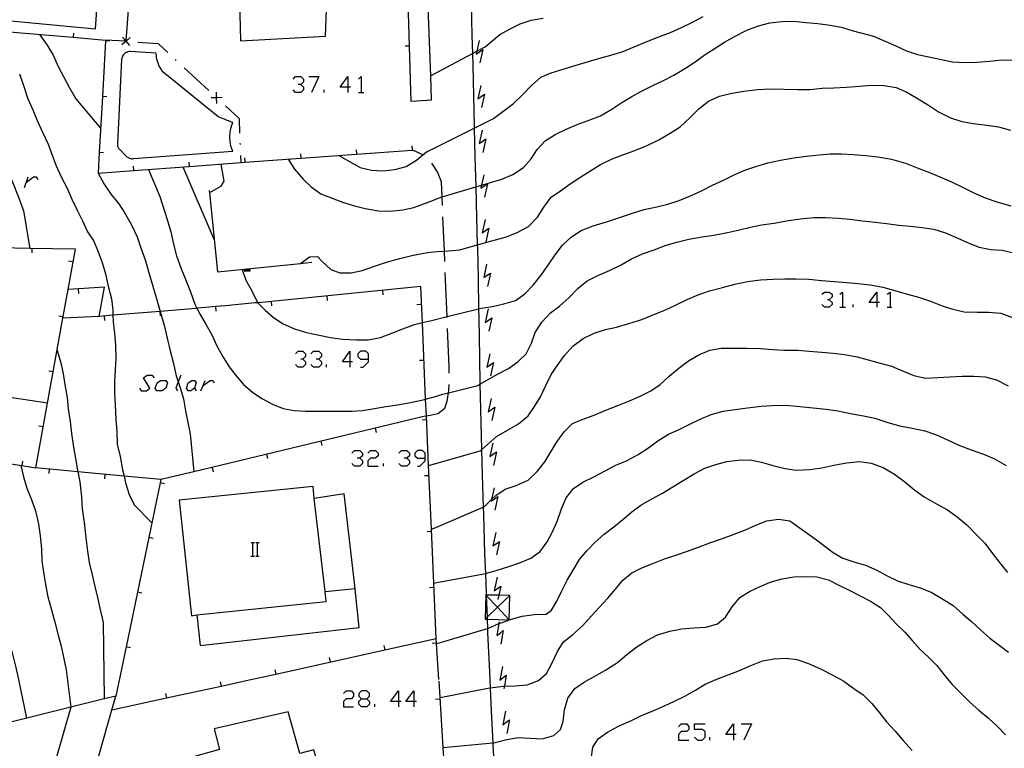
# Model space of a CAD drawing. Units: inches. Extents: x 656349 to 660060, y 4159417 to 4161134.
# Drawn here: x 657803 to 657892, y 4160357 to 4160422 of the extents above; entities that cross this region are included whole.
import ezdxf

# ---------------------------------------------------------------- set-up
doc = ezdxf.new("R2010")
doc.units = ezdxf.units.IN
doc.header["$MEASUREMENT"] = 0
doc.layers.add('Cartografia', color=7, linetype='Continuous')

# ---------------------------------------------------------------- blocks, each defined once
blk = doc.blocks.new('363')
at = {"layer": 'Cartografia', "color": 7, "linetype": 'Continuous'}
for points in [[(657834.064, 4160361.036), (657834.541, 4160361.036), (657834.78, 4160361.274), (657834.78, 4160361.513), (657834.541, 4160361.751), (657834.064, 4160361.751), (657833.826, 4160361.513), (657833.826, 4160361.274), (657834.064, 4160361.036)], [(657834.064, 4160360.32), (657833.826, 4160360.559), (657833.826, 4160360.797), (657834.064, 4160361.036)]]:
    blk.add_lwpolyline(points, dxfattribs=at)
blk = doc.blocks.new('364')
at = {"layer": 'Cartografia', "color": 7, "linetype": 'Continuous'}
for points in [[(657837.356, 4160360.797), (657836.64, 4160360.797), (657837.356, 4160361.751), (657837.356, 4160360.797)], [(657837.356, 4160360.797), (657837.356, 4160360.32)], [(657837.594, 4160360.797), (657837.356, 4160360.797)]]:
    blk.add_lwpolyline(points, dxfattribs=at)
blk = doc.blocks.new('365')
at = {"layer": 'Cartografia', "color": 7, "linetype": 'Continuous'}
for points in [[(657838.739, 4160360.797), (657838.024, 4160360.797), (657838.739, 4160361.751), (657838.739, 4160360.797)], [(657838.739, 4160360.797), (657838.739, 4160360.32)], [(657838.978, 4160360.797), (657838.739, 4160360.797)]]:
    blk.add_lwpolyline(points, dxfattribs=at)
blk = doc.blocks.new('366')
at = {"layer": 'Cartografia', "color": 7, "linetype": 'Continuous'}
for points in [[(657867.324, 4160357.846), (657866.646, 4160357.846), (657867.324, 4160358.779), (657867.324, 4160357.846)], [(657867.324, 4160357.846), (657867.324, 4160357.337)], [(657867.579, 4160357.846), (657867.324, 4160357.846)]]:
    blk.add_lwpolyline(points, dxfattribs=at)
blk = doc.blocks.new('368')
at = {"layer": 'Cartografia', "color": 7, "linetype": 'Continuous'}
for points in [[(657833.015, 4160391.136), (657832.347, 4160391.136), (657833.015, 4160392.09), (657833.015, 4160391.136)], [(657833.015, 4160391.136), (657833.015, 4160390.659)], [(657833.253, 4160391.136), (657833.015, 4160391.136)]]:
    blk.add_lwpolyline(points, dxfattribs=at)
blk = doc.blocks.new('369')
at = {"layer": 'Cartografia', "color": 7, "linetype": 'Continuous'}
for points in [[(657834.685, 4160391.375), (657834.685, 4160391.852), (657834.446, 4160392.09), (657833.969, 4160392.09), (657833.731, 4160391.852), (657833.731, 4160391.613), (657833.969, 4160391.375), (657834.685, 4160391.375)], [(657833.969, 4160390.659), (657834.208, 4160390.659), (657834.685, 4160391.136), (657834.685, 4160391.375)]]:
    blk.add_lwpolyline(points, dxfattribs=at)
blk = doc.blocks.new('370')
at = {"layer": 'Cartografia', "color": 7, "linetype": 'Continuous'}
for points in [[(657839.741, 4160382.55), (657839.741, 4160382.979), (657839.502, 4160383.217), (657839.073, 4160383.217), (657838.835, 4160382.979), (657838.835, 4160382.74), (657839.073, 4160382.55), (657839.741, 4160382.55)], [(657839.073, 4160381.834), (657839.264, 4160381.834), (657839.741, 4160382.311), (657839.741, 4160382.55)]]:
    blk.add_lwpolyline(points, dxfattribs=at)
blk = doc.blocks.new('373')
at = {"layer": 'Cartografia', "color": 7, "linetype": 'Continuous'}
for points in [[(657832.824, 4160415.703), (657832.156, 4160415.703), (657832.824, 4160416.657), (657832.824, 4160415.703)], [(657832.824, 4160415.703), (657832.824, 4160415.226)], [(657833.063, 4160415.703), (657832.824, 4160415.703)]]:
    blk.add_lwpolyline(points, dxfattribs=at)
blk = doc.blocks.new('655')
at = {"layer": 'Cartografia', "color": 7, "linetype": 'Continuous'}
for points in [[(657880.136, 4160396.448), (657879.457, 4160396.448), (657880.136, 4160397.382), (657880.136, 4160396.448)], [(657880.136, 4160396.448), (657880.136, 4160396.024)], [(657880.39, 4160396.448), (657880.136, 4160396.448)]]:
    blk.add_lwpolyline(points, dxfattribs=at)

msp = doc.modelspace()

# ---------------------------------------------------------------- linework, layer by layer
at = {"layer": 'Cartografia', "color": 7, "linetype": 'Continuous'}
for points in [[(657838.512, 4160414.415), (657838.272, 4160422.355), (657838.208, 4160424.547), (657838.184, 4160425.375), (657838.166, 4160425.991), (657838.007, 4160431.446), (657837.989, 4160432.034), (657837.852, 4160436.725)], [(657795.562, 4160436.235), (657791.632, 4160434.185), (657791.485, 4160433.634), (657790.672, 4160430.595), (657789.769, 4160428.971), (657787.337, 4160424.602), (657786.742, 4160423.532), (657786.042, 4160422.275), (657786.464, 4160422.233), (657788.352, 4160422.048), (657793.332, 4160421.558), (657796.326, 4160421.263), (657797.054, 4160421.192), (657798.312, 4160421.068), (657801.292, 4160420.775), (657803.283, 4160420.6), (657808.263, 4160420.162), (657811.182, 4160419.905)], [(657839.565, 4160431.601), (657839.693, 4160431.614), (657839.973, 4160423.625), (657840.216, 4160416.706), (657840.292, 4160414.535), (657839.919, 4160414.51)], [(657801.103, 4160421.784), (657810.272, 4160420.925), (657810.826, 4160429.044), (657810.872, 4160429.715), (657806.571, 4160430.042), (657798.762, 4160430.635), (657798.372, 4160425.493), (657798.364, 4160425.379), (657798.112, 4160422.065), (657801.103, 4160421.784)], [(657834.002, 4160430.075), (657823.002, 4160429.515), (657823.232, 4160419.855), (657830.852, 4160420.265), (657830.922, 4160422.645), (657834.192, 4160422.775), (657834.115, 4160425.744), (657834.052, 4160428.176), (657834.028, 4160429.106), (657834.002, 4160430.075)], [(657813.232, 4160422.965), (657812.974, 4160419.848), (657812.972, 4160419.825), (657811.182, 4160419.905), (657811.179, 4160419.844), (657810.897, 4160414.854), (657810.615, 4160409.855), (657810.512, 4160408.025), (657813.662, 4160408.255), (657818.642, 4160408.62), (657823.262, 4160408.958), (657823.632, 4160408.985), (657828.622, 4160409.35), (657833.602, 4160409.715), (657838.592, 4160410.08), (657838.652, 4160410.085)], [(657843.882, 4160423.085), (657843.932, 4160420.365), (657843.975, 4160418.701), (657844.002, 4160417.645), (657844.062, 4160414.925), (657844.132, 4160412.205), (657844.136, 4160412.047), (657844.202, 4160409.485), (657844.271, 4160406.792), (657844.272, 4160406.765), (657844.342, 4160404.045), (657844.414, 4160401.605), (657844.422, 4160401.325), (657844.502, 4160398.605), (657844.533, 4160395.888), (657844.542, 4160395.085), (657844.602, 4160391.565), (657844.657, 4160389.147), (657844.682, 4160388.055), (657844.762, 4160384.535), (657844.794, 4160383.293), (657844.852, 4160381.015), (657844.942, 4160378.15), (657844.962, 4160377.505), (657845.072, 4160373.985), (657845.137, 4160372.214), (657845.202, 4160370.475), (657845.209, 4160370.304), (657845.21, 4160370.264), (657845.288, 4160368.321), (657845.294, 4160368.15), (657845.328, 4160367.295), (657845.342, 4160366.955), (657845.492, 4160363.445), (657845.557, 4160362.011), (657845.652, 4160359.935), (657845.801, 4160357.095), (657845.812, 4160356.895), (657845.992, 4160353.875)], [(657840.012, 4160409.975), (657844.136, 4160412.047), (657845.862, 4160412.915), (657846.702, 4160413.515), (657847.662, 4160414.235), (657848.492, 4160415.045), (657849.262, 4160415.865), (657850.092, 4160416.585), (657851.022, 4160416.985), (657852.192, 4160417.335), (657853.242, 4160417.675), (657854.362, 4160418.005), (657855.382, 4160418.305), (657856.352, 4160418.565), (657857.382, 4160418.874), (657858.452, 4160419.294), (657859.512, 4160419.744), (657860.652, 4160420.194), (657861.692, 4160420.604), (657862.672, 4160421.034), (657863.672, 4160421.514), (657864.612, 4160422.024)], [(657840.212, 4160416.705), (657840.216, 4160416.706), (657843.975, 4160418.701), (657844.376, 4160418.914), (657845.132, 4160419.315), (657846.442, 4160420.405), (657847.342, 4160420.915), (657848.242, 4160421.375), (657849.222, 4160421.705), (657850.292, 4160421.875)], [(657795.122, 4160421.375), (657795.852, 4160420.635), (657796.08, 4160420.377), (657796.522, 4160419.875), (657797.202, 4160418.975), (657797.822, 4160418.035), (657798.422, 4160417.105), (657798.982, 4160416.125), (657799.382, 4160415.125), (657799.842, 4160414.025), (657800.322, 4160412.925), (657800.772, 4160411.915), (657801.142, 4160410.855), (657801.652, 4160409.655), (657802.142, 4160408.695), (657802.602, 4160407.775), (657802.759, 4160407.409), (657803.022, 4160406.795), (657803.037, 4160406.758), (657803.462, 4160405.725), (657803.832, 4160404.635), (657804.402, 4160401.295), (657804.402, 4160401.295)], [(657840.106, 4160405.467), (657841.242, 4160405.895), (657841.273, 4160405.904), (657844.271, 4160406.792), (657844.793, 4160406.946), (657846.612, 4160407.485), (657847.582, 4160407.895), (657848.542, 4160408.525), (657849.232, 4160409.285), (657849.782, 4160410.135), (657850.492, 4160410.915), (657851.372, 4160411.475), (657852.302, 4160411.905), (657853.332, 4160412.355), (657854.342, 4160412.735), (657855.432, 4160413.154), (657856.432, 4160413.744), (657857.332, 4160414.325), (657858.232, 4160414.854), (657859.112, 4160415.354), (657860.162, 4160415.885), (657861.072, 4160416.304), (657861.992, 4160416.784), (657863.042, 4160417.414), (657863.902, 4160417.954), (657864.782, 4160418.624), (657865.672, 4160419.194), (657866.532, 4160419.724), (657867.472, 4160420.264), (657868.512, 4160420.784), (657869.572, 4160421.194), (657870.572, 4160421.444), (657871.682, 4160421.584), (657872.682, 4160421.594), (657873.812, 4160421.494), (657874.882, 4160421.384), (657875.962, 4160421.244), (657876.992, 4160421.064), (657878.042, 4160420.734), (657879.842, 4160420.264), (657881.832, 4160419.384), (657882.782, 4160418.964), (657883.782, 4160418.614), (657884.792, 4160418.424), (657885.772, 4160418.214), (657886.882, 4160417.974), (657888.082, 4160417.894), (657889.092, 4160417.924), (657890.222, 4160418.034), (657891.362, 4160418.134), (657892.372, 4160418.114)], [(657805.262, 4160420.425), (657805.952, 4160419.465), (657806.482, 4160418.555), (657806.972, 4160417.485), (657807.452, 4160416.585), (657807.962, 4160415.645), (657808.522, 4160414.665), (657810.732, 4160412.045)], [(657808.292, 4160420.545), (657808.263, 4160420.162), (657808.262, 4160420.155)], [(657813.382, 4160420.135), (657813.019, 4160419.82), (657813.007, 4160419.81), (657812.632, 4160419.485)], [(657813.332, 4160419.435), (657813.007, 4160419.81), (657812.997, 4160419.822), (657812.974, 4160419.848), (657812.682, 4160420.185)], [(657811.562, 4160419.815), (657811.179, 4160419.844), (657811.172, 4160419.845)], [(657812.972, 4160419.825), (657812.997, 4160419.822), (657813.019, 4160419.82), (657813.062, 4160419.815)], [(657814.062, 4160419.735), (657815.872, 4160419.605), (657816.742, 4160418.795)], [(657837.952, 4160419.385), (657838.352, 4160419.405)], [(657844.582, 4160419.865), (657844.376, 4160418.914), (657844.322, 4160418.665), (657844.912, 4160419.075), (657844.652, 4160417.875)], [(657815.682, 4160418.745), (657813.382, 4160418.905), (657813.272, 4160418.885), (657813.172, 4160418.855), (657813.072, 4160418.815), (657812.982, 4160418.765), (657812.902, 4160418.705), (657812.822, 4160418.635), (657812.752, 4160418.555), (657812.702, 4160418.465), (657812.652, 4160418.375), (657812.622, 4160418.275), (657812.602, 4160418.175), (657812.242, 4160410.645), (657812.232, 4160410.585), (657812.242, 4160410.535), (657812.242, 4160410.485), (657812.252, 4160410.435), (657812.272, 4160410.385), (657812.292, 4160410.335), (657812.312, 4160410.285), (657812.342, 4160410.245), (657812.372, 4160410.195), (657812.402, 4160410.155), (657812.442, 4160410.125), (657812.972, 4160409.575), (657813.022, 4160409.525), (657813.072, 4160409.475), (657813.132, 4160409.435), (657813.192, 4160409.405), (657813.262, 4160409.375), (657813.322, 4160409.345), (657813.392, 4160409.335), (657813.462, 4160409.315), (657813.532, 4160409.305), (657813.602, 4160409.305), (657813.682, 4160409.315), (657822.542, 4160409.975), (657822.452, 4160410.195), (657822.382, 4160410.425), (657822.332, 4160410.655), (657822.302, 4160410.895), (657822.282, 4160411.135), (657822.282, 4160411.375), (657822.302, 4160411.615), (657822.342, 4160411.855), (657822.402, 4160412.085), (657822.472, 4160412.315), (657822.562, 4160412.545), (657822.432, 4160412.585), (657822.312, 4160412.635), (657822.192, 4160412.685), (657822.062, 4160412.735), (657821.942, 4160412.785), (657821.822, 4160412.835), (657821.702, 4160412.875), (657821.572, 4160412.925), (657821.452, 4160412.975), (657821.332, 4160413.025), (657821.212, 4160413.075), (657816.312, 4160417.055), (657816.212, 4160417.185), (657816.132, 4160417.315), (657816.052, 4160417.455), (657815.982, 4160417.595), (657815.912, 4160417.745), (657815.862, 4160417.895), (657815.812, 4160418.045), (657815.772, 4160418.205), (657815.742, 4160418.365), (657815.722, 4160418.525), (657815.712, 4160418.685), (657815.682, 4160418.745)], [(657817.402, 4160418.185), (657817.482, 4160418.115)], [(657818.212, 4160417.435), (657820.422, 4160415.405)], [(657803.472, 4160416.895), (657803.792, 4160415.935), (657804.232, 4160414.665), (657804.672, 4160413.665), (657805.072, 4160412.715), (657805.532, 4160411.675), (657806.032, 4160410.595), (657806.402, 4160409.625), (657806.762, 4160408.685), (657807.232, 4160407.625), (657807.722, 4160406.725), (657808.172, 4160405.695), (657808.642, 4160404.715), (657809.102, 4160403.745), (657809.572, 4160402.785), (657810.122, 4160401.945), (657810.512, 4160400.975), (657810.882, 4160400.025), (657811.182, 4160399.015), (657811.412, 4160397.925), (657811.702, 4160396.795), (657811.812, 4160395.775), (657811.834, 4160395.317), (657811.862, 4160394.715), (657811.962, 4160393.705), (657812.052, 4160392.595), (657812.102, 4160391.445), (657812.022, 4160390.425), (657811.972, 4160389.345), (657811.972, 4160388.345), (657812.022, 4160387.275), (657812.092, 4160386.015), (657812.172, 4160384.915), (657812.212, 4160383.795), (657812.472, 4160382.675), (657812.692, 4160381.505), (657812.823, 4160380.93), (657812.962, 4160380.325), (657813.292, 4160379.275), (657813.722, 4160378.355), (657815.312, 4160376.745)], [(657827.959, 4160416.418), (657828.149, 4160416.657), (657828.626, 4160416.657), (657828.865, 4160416.418), (657828.865, 4160416.18), (657828.626, 4160415.941), (657828.388, 4160415.941)], [(657829.342, 4160416.657), (657830.248, 4160416.657), (657829.581, 4160415.226)], [(657833.778, 4160416.418), (657834.017, 4160416.657), (657834.017, 4160415.226)], [(657828.626, 4160415.941), (657828.865, 4160415.703), (657828.865, 4160415.464), (657828.626, 4160415.226), (657828.149, 4160415.226), (657827.959, 4160415.464)], [(657840.199, 4160400.941), (657840.812, 4160401.015), (657841.473, 4160401.053), (657841.842, 4160401.075), (657842.852, 4160401.175), (657844.414, 4160401.605), (657847.022, 4160402.325), (657847.992, 4160402.705), (657849.002, 4160403.255), (657849.802, 4160404.095), (657850.352, 4160404.985), (657851.012, 4160405.855), (657851.852, 4160406.445), (657852.722, 4160407.065), (657853.582, 4160407.625), (657854.492, 4160408.205), (657855.442, 4160408.775), (657856.422, 4160409.255), (657857.432, 4160409.664), (657858.512, 4160410.034), (657859.602, 4160410.474), (657860.642, 4160410.984), (657861.672, 4160411.584), (657862.552, 4160412.164), (657863.422, 4160412.974), (657864.232, 4160413.754), (657865.092, 4160414.454), (657866.072, 4160414.884), (657867.172, 4160415.174), (657868.262, 4160415.334), (657869.482, 4160415.494), (657870.702, 4160415.544), (657871.862, 4160415.534), (657873.092, 4160415.484), (657874.182, 4160415.504), (657875.252, 4160415.604), (657876.302, 4160415.634), (657877.432, 4160415.704), (657878.582, 4160415.804), (657879.652, 4160415.894), (657880.782, 4160415.854), (657881.862, 4160415.664), (657882.822, 4160415.264), (657883.702, 4160414.764), (657884.682, 4160414.144), (657885.662, 4160413.504), (657886.742, 4160412.974), (657887.742, 4160412.644), (657888.772, 4160412.454), (657889.972, 4160412.294), (657891.022, 4160412.144), (657892.082, 4160411.854)], [(657844.722, 4160415.865), (657844.462, 4160414.665), (657844.762, 4160414.873), (657845.052, 4160415.075), (657844.792, 4160413.875)], [(657811.282, 4160414.825), (657810.897, 4160414.854), (657810.892, 4160414.855)], [(657821.602, 4160414.765), (657821.127, 4160414.75), (657821.107, 4160414.75), (657820.612, 4160414.735)], [(657821.082, 4160414.795), (657821.107, 4160414.77), (657821.127, 4160414.75), (657821.152, 4160414.725)], [(657821.122, 4160414.255), (657821.107, 4160414.75), (657821.107, 4160414.77), (657821.092, 4160415.245)], [(657830.725, 4160415.226), (657830.725, 4160415.464)], [(657833.778, 4160415.226), (657834.017, 4160415.226), (657834.255, 4160415.226)], [(657844.762, 4160414.925), (657844.762, 4160414.873), (657844.762, 4160414.825)], [(657821.892, 4160414.045), (657823.122, 4160412.915), (657823.162, 4160411.585)], [(657839.913, 4160414.509), (657838.512, 4160414.414)], [(657844.852, 4160411.865), (657844.592, 4160410.665), (657845.182, 4160411.075), (657844.922, 4160409.875)], [(657823.192, 4160410.685), (657823.202, 4160410.585)], [(657838.562, 4160410.465), (657838.592, 4160410.08), (657838.592, 4160410.075)], [(657811.002, 4160409.825), (657810.615, 4160409.855), (657810.612, 4160409.855)], [(657823.232, 4160409.585), (657823.262, 4160408.958), (657823.262, 4160408.955)], [(657828.592, 4160409.735), (657828.622, 4160409.35), (657828.622, 4160409.345)], [(657832.042, 4160409.595), (657833.952, 4160408.535), (657834.962, 4160408.275), (657835.962, 4160408.225), (657837.042, 4160408.335), (657838.052, 4160408.615), (657838.992, 4160409.165), (657839.555, 4160409.668), (657839.752, 4160409.845), (657840.006, 4160409.972)], [(657833.572, 4160410.105), (657833.602, 4160409.715), (657833.602, 4160409.715)], [(657839.672, 4160409.615), (657839.555, 4160409.668), (657838.652, 4160410.085)], [(657840.325, 4160394.858), (657841.709, 4160395.197), (657844.533, 4160395.888), (657844.762, 4160395.945), (657845.782, 4160396.095), (657846.782, 4160396.325), (657847.832, 4160396.645), (657848.662, 4160397.225), (657849.412, 4160398.015), (657850.102, 4160398.855), (657850.752, 4160399.795), (657851.372, 4160400.715), (657852.022, 4160401.575), (657852.852, 4160402.315), (657853.712, 4160402.875), (657854.782, 4160403.305), (657855.972, 4160403.675), (657857.142, 4160404.045), (657858.282, 4160404.434), (657859.352, 4160404.754), (657860.462, 4160405.014), (657861.462, 4160405.254), (657862.482, 4160405.584), (657863.482, 4160405.984), (657864.452, 4160406.434), (657865.462, 4160406.934), (657866.422, 4160407.394), (657867.372, 4160407.874), (657868.352, 4160408.294), (657869.422, 4160408.654), (657870.402, 4160408.924), (657871.542, 4160409.174), (657872.712, 4160409.394), (657873.852, 4160409.534), (657874.982, 4160409.664), (657875.982, 4160409.734), (657876.992, 4160409.754), (657878.032, 4160409.674), (657879.172, 4160409.584), (657880.232, 4160409.464), (657881.452, 4160409.254), (657882.702, 4160408.904), (657883.762, 4160408.504), (657884.852, 4160408.064), (657885.782, 4160407.694), (657886.832, 4160407.234), (657887.792, 4160406.764), (657888.822, 4160406.254), (657889.842, 4160405.824), (657890.972, 4160405.434), (657892.132, 4160405.084)], [(657813.632, 4160408.645), (657813.662, 4160408.255), (657813.662, 4160408.255)], [(657818.072, 4160408.575), (657820.882, 4160402.065)], [(657818.612, 4160409.005), (657818.642, 4160408.62), (657818.642, 4160408.615)], [(657821.492, 4160408.825), (657821.752, 4160407.305), (657821.452, 4160406.825), (657820.455, 4160406.256), (657820.452, 4160406.255)], [(657823.602, 4160409.375), (657823.632, 4160408.985), (657823.632, 4160408.985)], [(657827.512, 4160409.265), (657828.082, 4160408.385), (657828.832, 4160407.465), (657829.572, 4160406.785), (657830.432, 4160406.175), (657831.432, 4160405.775), (657832.372, 4160405.415), (657833.422, 4160405.095), (657834.392, 4160404.845), (657835.572, 4160404.635), (657836.662, 4160404.605), (657837.742, 4160404.745), (657838.742, 4160404.955), (657840.1, 4160405.465)], [(657841.302, 4160405.115), (657841.273, 4160405.904), (657841.222, 4160407.245), (657840.842, 4160408.145), (657840.352, 4160408.895)], [(657803.916, 4160406.735), (657804.25, 4160407.689)], [(657804.107, 4160407.212), (657804.727, 4160407.689), (657804.966, 4160407.689), (657805.109, 4160407.45)], [(657810.512, 4160408.025), (657811.042, 4160407.025), (657811.682, 4160406.105), (657812.352, 4160405.285), (657812.902, 4160404.435), (657813.482, 4160403.395), (657814.002, 4160402.315), (657814.332, 4160401.325), (657814.742, 4160400.165), (657815.082, 4160399.025), (657815.402, 4160397.925), (657815.702, 4160396.895), (657816.05, 4160395.663), (657816.052, 4160395.655), (657816.412, 4160394.435), (657816.692, 4160393.265), (657816.962, 4160392.135), (657817.212, 4160391.105), (657817.502, 4160389.885), (657817.673, 4160389.356), (657817.842, 4160388.835), (657818.142, 4160387.835), (657818.312, 4160386.775), (657818.532, 4160385.725), (657818.752, 4160384.725), (657819.082, 4160381.325), (657819.082, 4160381.325)], [(657815.022, 4160408.355), (657816.022, 4160405.935), (657816.682, 4160403.875), (657817.002, 4160402.775), (657817.262, 4160401.675), (657817.512, 4160400.625), (657817.892, 4160399.555), (657818.362, 4160398.445), (657818.762, 4160397.405), (657819.152, 4160396.315), (657819.344, 4160395.935), (657819.622, 4160395.385), (657820.172, 4160394.465), (657820.672, 4160393.555), (657821.122, 4160392.585), (657821.632, 4160391.665), (657822.232, 4160390.715), (657822.842, 4160389.885), (657823.522, 4160389.125), (657824.312, 4160388.435), (657825.162, 4160387.875), (657826.112, 4160387.365), (657827.042, 4160386.985), (657828.052, 4160386.805), (657829.052, 4160386.745), (657830.112, 4160386.725), (657831.112, 4160386.725), (657832.142, 4160386.745), (657833.152, 4160386.745), (657834.162, 4160386.795), (657835.232, 4160386.965), (657836.232, 4160387.145), (657837.282, 4160387.305), (657838.292, 4160387.495), (657839.312, 4160387.685), (657839.797, 4160387.813), (657840.332, 4160387.955), (657840.461, 4160387.994)], [(657844.992, 4160407.865), (657844.793, 4160406.946), (657844.732, 4160406.665), (657845.028, 4160406.87), (657845.322, 4160407.075), (657845.062, 4160405.875)], [(657845.022, 4160406.925), (657845.028, 4160406.87), (657845.032, 4160406.825)], [(657820.432, 4160406.475), (657820.455, 4160406.256), (657821.182, 4160399.195), (657828.602, 4160399.952), (657829.612, 4160400.055)], [(657769.942, 4160387.895), (657769.702, 4160387.375), (657774.062, 4160386.639), (657778.992, 4160385.807), (657783.212, 4160385.095), (657783.923, 4160384.979), (657788.862, 4160384.177), (657793.792, 4160383.376), (657794.292, 4160383.295), (657798.743, 4160382.622), (657803.683, 4160381.875), (657804.942, 4160381.685), (657807.365, 4160395.065), (657807.825, 4160397.605), (657808.482, 4160401.235), (657804.402, 4160401.295), (657800.352, 4160401.355), (657798.631, 4160401.682), (657790.828, 4160403.165), (657790.552, 4160403.218), (657789.281, 4160403.46), (657784.992, 4160404.275)], [(657841.512, 4160400.125), (657841.473, 4160401.053), (657841.342, 4160404.125)], [(657840.467, 4160387.996), (657841.322, 4160388.255), (657841.835, 4160388.381), (657844.452, 4160389.025), (657844.657, 4160389.147), (657845.322, 4160389.545), (657846.222, 4160390.035), (657847.202, 4160390.565), (657848.062, 4160391.175), (657848.792, 4160391.875), (657849.262, 4160392.815), (657849.582, 4160393.785), (657850.172, 4160394.705), (657850.952, 4160395.525), (657851.762, 4160396.115), (657852.642, 4160396.895), (657853.442, 4160397.735), (657854.242, 4160398.385), (657855.202, 4160398.855), (657856.252, 4160399.315), (657857.282, 4160399.824), (657858.212, 4160400.344), (657859.182, 4160400.794), (657860.232, 4160401.174), (657861.292, 4160401.564), (657862.272, 4160401.854), (657863.322, 4160402.104), (657864.512, 4160402.324), (657865.572, 4160402.484), (657866.782, 4160402.724), (657867.852, 4160402.954), (657868.832, 4160403.194), (657869.832, 4160403.384), (657870.952, 4160403.554), (657872.072, 4160403.744), (657873.292, 4160403.944), (657874.522, 4160404.064), (657875.552, 4160404.044), (657876.712, 4160403.984), (657877.722, 4160403.904), (657878.862, 4160403.754), (657880.002, 4160403.624), (657881.012, 4160403.524), (657882.112, 4160403.374), (657883.122, 4160403.274), (657884.202, 4160403.144), (657885.232, 4160402.994), (657886.292, 4160402.674), (657887.372, 4160402.204), (657888.312, 4160401.794), (657889.302, 4160401.414), (657890.332, 4160401.204), (657891.352, 4160401.124), (657892.352, 4160400.894)], [(657845.122, 4160403.875), (657844.862, 4160402.675), (657845.452, 4160403.085), (657845.192, 4160401.885)], [(657804.602, 4160400.885), (657804.612, 4160401.285)], [(657828.592, 4160399.945), (657828.602, 4160399.952), (657829.422, 4160400.525), (657830.132, 4160400.555), (657830.522, 4160400.155), (657831.312, 4160399.405), (657832.122, 4160399.105), (657833.122, 4160399.095), (657834.122, 4160399.325), (657835.212, 4160399.695), (657836.302, 4160400.065), (657837.492, 4160400.385), (657838.572, 4160400.655), (657839.642, 4160400.875), (657840.193, 4160400.941)], [(657807.872, 4160400.185), (657808.272, 4160400.115)], [(657845.252, 4160399.875), (657844.992, 4160398.675), (657845.292, 4160398.883), (657845.582, 4160399.085), (657845.322, 4160397.885)], [(657823.382, 4160399.415), (657823.722, 4160398.455), (657824.262, 4160397.505), (657824.732, 4160396.505), (657824.797, 4160396.437), (657825.442, 4160395.765), (657826.202, 4160395.105), (657827.052, 4160394.535), (657828.062, 4160394.085), (657829.132, 4160393.765), (657830.262, 4160393.525), (657831.292, 4160393.335), (657832.372, 4160393.175), (657833.602, 4160393.105), (657834.642, 4160393.125), (657835.772, 4160393.315), (657836.762, 4160393.705), (657837.752, 4160394.105), (657838.802, 4160394.485), (657839.502, 4160394.656), (657840.319, 4160394.856)], [(657824.062, 4160399.485), (657824.082, 4160399.255), (657823.632, 4160399.215), (657823.612, 4160399.435)], [(657824.012, 4160399.475), (657824.032, 4160399.305), (657823.682, 4160399.265), (657823.662, 4160399.445)], [(657823.962, 4160399.475), (657823.972, 4160399.345), (657823.722, 4160399.325), (657823.712, 4160399.445)], [(657823.912, 4160399.465), (657823.922, 4160399.395), (657823.772, 4160399.375), (657823.762, 4160399.455)], [(657823.862, 4160399.465), (657823.862, 4160399.435), (657823.812, 4160399.435), (657823.812, 4160399.455)], [(657841.712, 4160395.125), (657841.709, 4160395.197), (657841.552, 4160399.125)], [(657845.292, 4160398.935), (657845.292, 4160398.883), (657845.292, 4160398.835)], [(657840.052, 4160381.885), (657840.06, 4160381.887), (657840.585, 4160382.035), (657844.682, 4160383.195), (657844.794, 4160383.293), (657845.332, 4160383.765), (657846.122, 4160384.475), (657847.102, 4160385.035), (657848.102, 4160385.595), (657848.952, 4160386.325), (657849.542, 4160387.145), (657850.082, 4160388.025), (657850.542, 4160389.045), (657851.032, 4160390.005), (657851.622, 4160390.895), (657852.222, 4160391.715), (657852.952, 4160392.535), (657853.892, 4160393.235), (657854.872, 4160393.725), (657855.872, 4160394.025), (657856.862, 4160394.244), (657857.952, 4160394.575), (657859.122, 4160394.934), (657860.202, 4160395.384), (657861.182, 4160395.774), (657862.202, 4160396.254), (657863.232, 4160396.744), (657864.172, 4160397.134), (657865.182, 4160397.484), (657866.342, 4160397.804), (657867.432, 4160398.094), (657868.582, 4160398.324), (657869.732, 4160398.484), (657870.882, 4160398.544), (657871.902, 4160398.574), (657872.942, 4160398.554), (657874.072, 4160398.544), (657875.192, 4160398.414), (657876.342, 4160398.324), (657877.452, 4160398.234), (657878.452, 4160398.164), (657879.542, 4160398.034), (657880.682, 4160397.824), (657881.832, 4160397.494), (657882.892, 4160397.194), (657883.862, 4160396.924), (657884.932, 4160396.564), (657885.992, 4160396.164), (657886.952, 4160395.854), (657887.952, 4160395.624), (657889.102, 4160395.574), (657890.132, 4160395.574), (657891.232, 4160395.504), (657892.262, 4160395.114)], [(657839.862, 4160386.315), (657839.797, 4160387.813), (657839.502, 4160394.656), (657839.362, 4160397.895), (657828.992, 4160396.845), (657828.102, 4160396.755), (657827.212, 4160396.665), (657826.322, 4160396.585), (657825.442, 4160396.495), (657824.797, 4160396.437), (657824.552, 4160396.415), (657823.662, 4160396.335), (657822.772, 4160396.245), (657821.892, 4160396.165), (657821.002, 4160396.085), (657820.112, 4160396.005), (657819.344, 4160395.935), (657819.232, 4160395.925), (657816.05, 4160395.663), (657811.834, 4160395.317), (657810.592, 4160395.215), (657807.365, 4160395.065), (657807.362, 4160395.065)], [(657810.592, 4160395.215), (657811.092, 4160397.825), (657807.825, 4160397.605), (657807.822, 4160397.605)], [(657808.772, 4160397.265), (657808.752, 4160397.665)], [(657836.002, 4160397.145), (657835.962, 4160397.545)], [(657875.215, 4160397.212), (657875.469, 4160397.382), (657875.894, 4160397.382), (657876.148, 4160397.212), (657876.148, 4160396.958), (657875.894, 4160396.703), (657875.724, 4160396.703)], [(657876.827, 4160397.212), (657877.081, 4160397.382), (657877.081, 4160396.024)], [(657881.069, 4160397.212), (657881.323, 4160397.382), (657881.323, 4160396.024)], [(657826.052, 4160396.145), (657826.012, 4160396.545)], [(657831.032, 4160396.645), (657830.992, 4160397.045)], [(657839.022, 4160396.285), (657839.422, 4160396.305)], [(657875.894, 4160396.703), (657876.148, 4160396.448), (657876.148, 4160396.279), (657875.894, 4160396.024), (657875.469, 4160396.024), (657875.215, 4160396.279)], [(657878.015, 4160396.024), (657878.015, 4160396.279)], [(657805.982, 4160387.465), (657799.642, 4160388.415), (657798.832, 4160383.115), (657786.122, 4160385.045), (657787.812, 4160396.155), (657790.612, 4160395.735)], [(657816.082, 4160395.255), (657816.052, 4160395.655)], [(657821.062, 4160395.685), (657821.032, 4160396.085)], [(657845.392, 4160395.875), (657845.132, 4160394.675), (657845.722, 4160395.085), (657845.462, 4160393.885)], [(657876.827, 4160396.024), (657877.081, 4160396.024), (657877.336, 4160396.024)], [(657881.069, 4160396.024), (657881.323, 4160396.024), (657881.493, 4160396.024)], [(657806.982, 4160395.265), (657807.382, 4160395.195)], [(657811.102, 4160394.845), (657811.072, 4160395.245)], [(657841.912, 4160390.135), (657841.902, 4160390.695), (657841.752, 4160394.125)], [(657806.842, 4160392.175), (657807.172, 4160391.055), (657807.382, 4160390.075), (657807.572, 4160388.955), (657807.732, 4160387.965), (657807.832, 4160386.955), (657808.002, 4160385.805), (657808.142, 4160384.735), (657808.312, 4160383.525), (657808.472, 4160382.495), (657808.652, 4160381.475), (657808.681, 4160381.327), (657808.862, 4160380.415), (657809.012, 4160379.085), (657809.092, 4160377.995), (657809.252, 4160376.775), (657809.422, 4160375.415), (657809.572, 4160374.235), (657809.722, 4160373.195), (657809.982, 4160372.115), (657810.222, 4160371.065), (657810.442, 4160370.075), (657810.722, 4160368.855), (657810.952, 4160367.855), (657811.052, 4160361.009), (657811.052, 4160361.005)], [(657828.149, 4160391.852), (657828.388, 4160392.09), (657828.817, 4160392.09), (657829.056, 4160391.852), (657829.056, 4160391.613), (657828.817, 4160391.375), (657828.626, 4160391.375)], [(657829.533, 4160391.852), (657829.771, 4160392.09), (657830.248, 4160392.09), (657830.487, 4160391.852), (657830.487, 4160391.613), (657830.248, 4160391.375), (657830.01, 4160391.375)], [(657840.312, 4160376.185), (657840.315, 4160376.186), (657840.702, 4160376.35), (657844.942, 4160378.15), (657845.022, 4160378.185), (657845.694, 4160378.831), (657846.072, 4160379.195), (657846.912, 4160379.775), (657847.902, 4160380.085), (657848.952, 4160380.565), (657849.772, 4160381.335), (657850.442, 4160382.195), (657850.992, 4160383.115), (657851.562, 4160384.035), (657852.172, 4160384.885), (657852.922, 4160385.625), (657853.802, 4160385.995), (657854.852, 4160386.395), (657855.922, 4160386.825), (657856.992, 4160387.254), (657858.032, 4160387.665), (657858.992, 4160388.094), (657859.922, 4160388.564), (657860.782, 4160389.114), (657861.572, 4160389.854), (657862.442, 4160390.594), (657863.292, 4160391.224), (657864.232, 4160391.784), (657865.202, 4160392.194), (657866.222, 4160392.374), (657867.332, 4160392.374), (657868.482, 4160392.364), (657869.702, 4160392.334), (657870.842, 4160392.244), (657871.882, 4160392.204), (657873.072, 4160392.184), (657874.082, 4160392.104), (657875.202, 4160392.004), (657876.242, 4160391.914), (657877.252, 4160391.794), (657878.392, 4160391.584), (657879.362, 4160391.314), (657880.442, 4160391.034), (657881.442, 4160390.754), (657882.432, 4160390.354), (657883.442, 4160389.934), (657884.492, 4160389.694), (657885.592, 4160389.754), (657886.672, 4160389.804), (657887.772, 4160389.874), (657888.822, 4160389.874), (657889.842, 4160389.794), (657890.852, 4160389.534), (657891.882, 4160388.994)], [(657845.522, 4160391.875), (657845.262, 4160390.675), (657845.562, 4160390.883), (657845.852, 4160391.085), (657845.592, 4160389.885)], [(657828.817, 4160391.375), (657829.056, 4160391.136), (657829.056, 4160390.898), (657828.817, 4160390.659), (657828.388, 4160390.659), (657828.149, 4160390.898)], [(657830.248, 4160391.375), (657830.487, 4160391.136), (657830.487, 4160390.898), (657830.248, 4160390.659), (657829.771, 4160390.659), (657829.533, 4160390.898)], [(657830.916, 4160390.659), (657830.916, 4160390.898)], [(657839.242, 4160391.285), (657839.642, 4160391.305)], [(657845.562, 4160390.935), (657845.562, 4160390.883), (657845.562, 4160390.835)], [(657806.092, 4160390.345), (657806.492, 4160390.275)], [(657814.22, 4160388.799), (657814.363, 4160388.56), (657814.84, 4160388.56), (657815.126, 4160388.799), (657814.554, 4160389.705), (657814.888, 4160389.944), (657815.317, 4160389.944), (657815.508, 4160389.705)], [(657816.224, 4160388.56), (657815.747, 4160388.56), (657815.603, 4160388.799), (657815.794, 4160389.276), (657816.081, 4160389.467), (657816.558, 4160389.467), (657816.701, 4160389.276), (657816.558, 4160388.799), (657816.224, 4160388.56)], [(657817.893, 4160389.944), (657817.673, 4160389.356), (657817.464, 4160388.799), (657817.607, 4160388.56)], [(657818.8, 4160388.56), (657818.561, 4160388.56), (657818.418, 4160388.799), (657818.561, 4160389.276), (657818.895, 4160389.467), (657819.133, 4160389.467), (657819.277, 4160389.276), (657819.133, 4160388.799), (657818.8, 4160388.56)], [(657819.706, 4160388.56), (657819.911, 4160389.047), (657820.088, 4160389.467)], [(657819.897, 4160389.037), (657819.911, 4160389.047), (657820.517, 4160389.467), (657820.755, 4160389.467), (657820.898, 4160389.276)], [(657839.862, 4160386.315), (657840.493, 4160386.451), (657840.882, 4160386.535), (657841.502, 4160387.015), (657841.722, 4160387.635), (657841.835, 4160388.381), (657841.872, 4160388.625), (657841.892, 4160389.135)], [(657819.133, 4160388.799), (657819.277, 4160388.56)], [(657845.652, 4160387.885), (657845.392, 4160386.685), (657845.982, 4160387.095), (657845.722, 4160385.895)], [(657840.522, 4160371.355), (657840.531, 4160371.356), (657840.805, 4160371.407), (657845.137, 4160372.214), (657845.142, 4160372.215), (657846.182, 4160372.515), (657847.232, 4160372.855), (657848.282, 4160373.195), (657849.212, 4160373.605), (657850.032, 4160374.185), (657850.672, 4160375.065), (657851.172, 4160376.025), (657851.582, 4160376.955), (657851.932, 4160377.995), (657852.352, 4160378.985), (657853.022, 4160379.835), (657853.862, 4160380.385), (657854.832, 4160380.865), (657855.842, 4160381.415), (657856.792, 4160381.905), (657857.812, 4160382.334), (657858.792, 4160382.854), (657859.732, 4160383.464), (657860.572, 4160384.094), (657861.522, 4160384.694), (657862.462, 4160385.114), (657863.422, 4160385.574), (657864.332, 4160386.034), (657865.332, 4160386.454), (657866.412, 4160386.724), (657867.472, 4160386.894), (657868.582, 4160387.044), (657869.802, 4160387.174), (657870.822, 4160387.244), (657872.022, 4160387.264), (657873.262, 4160387.164), (657874.462, 4160387.044), (657875.612, 4160386.904), (657876.642, 4160386.764), (657877.792, 4160386.544), (657878.952, 4160386.314), (657879.952, 4160386.114), (657881.052, 4160385.764), (657882.182, 4160385.414), (657883.302, 4160385.224), (657884.422, 4160384.994), (657885.472, 4160384.624), (657886.522, 4160384.134), (657887.462, 4160383.704), (657888.582, 4160383.274), (657889.682, 4160382.884), (657890.662, 4160382.474), (657891.722, 4160381.894)], [(657840.984, 4160362.75), (657840.78, 4160365.957), (657840.752, 4160366.405), (657840.531, 4160371.356), (657840.315, 4160376.186), (657840.06, 4160381.887), (657839.862, 4160386.315), (657819.082, 4160381.325), (657816.122, 4160380.615), (657816.066, 4160380.344), (657815.047, 4160375.454), (657814.026, 4160370.554), (657813.008, 4160365.663), (657812.092, 4160361.265)], [(657839.472, 4160385.975), (657839.872, 4160385.995)], [(657839.862, 4160386.315), (657840.493, 4160386.451)], [(657805.202, 4160385.425), (657805.602, 4160385.355)], [(657835.392, 4160384.825), (657835.302, 4160385.215)], [(657830.532, 4160383.655), (657830.442, 4160384.045)], [(657845.792, 4160383.885), (657845.532, 4160382.685), (657845.832, 4160382.893), (657846.122, 4160383.095), (657845.862, 4160381.895)], [(657833.206, 4160382.979), (657833.444, 4160383.217), (657833.921, 4160383.217), (657834.16, 4160382.979), (657834.16, 4160382.74), (657833.921, 4160382.55), (657833.683, 4160382.55)], [(657834.637, 4160382.979), (657834.875, 4160383.217), (657835.305, 4160383.217), (657835.543, 4160382.979), (657835.543, 4160382.74), (657835.305, 4160382.55), (657834.875, 4160382.55), (657834.637, 4160382.311), (657834.637, 4160381.834), (657835.543, 4160381.834)], [(657837.404, 4160382.979), (657837.642, 4160383.217), (657838.119, 4160383.217), (657838.358, 4160382.979), (657838.358, 4160382.74), (657838.119, 4160382.55), (657837.881, 4160382.55)], [(657800.102, 4160382.415), (657800.382, 4160381.415), (657800.542, 4160380.405), (657800.592, 4160379.315), (657800.462, 4160378.225), (657800.482, 4160377.055), (657800.582, 4160375.875), (657800.682, 4160374.835), (657800.822, 4160373.575), (657800.952, 4160372.545), (657801.192, 4160371.435), (657801.402, 4160370.415), (657801.642, 4160369.285), (657801.668, 4160369.202), (657801.982, 4160368.195), (657802.272, 4160367.095), (657802.592, 4160365.985), (657802.862, 4160365.005), (657803.152, 4160363.815), (657803.392, 4160362.745), (657804.102, 4160359.285)], [(657803.732, 4160382.255), (657803.683, 4160381.875), (657803.682, 4160381.865)], [(657825.672, 4160382.495), (657825.582, 4160382.885)], [(657833.921, 4160382.55), (657834.16, 4160382.311), (657834.16, 4160382.073), (657833.921, 4160381.834), (657833.444, 4160381.834), (657833.206, 4160382.073)], [(657838.119, 4160382.55), (657838.358, 4160382.311), (657838.358, 4160382.073), (657838.119, 4160381.834), (657837.642, 4160381.834), (657837.404, 4160382.073)], [(657840.772, 4160365.955), (657840.78, 4160365.957), (657840.916, 4160365.997), (657845.328, 4160367.295), (657845.362, 4160367.305), (657846.354, 4160367.743), (657846.472, 4160367.795), (657847.462, 4160368.155), (657848.432, 4160368.425), (657849.512, 4160368.565), (657850.562, 4160368.585), (657851.042, 4160368.945), (657851.542, 4160369.755), (657851.982, 4160370.675), (657852.452, 4160371.645), (657852.992, 4160372.515), (657853.542, 4160373.465), (657854.202, 4160374.265), (657854.942, 4160375.015), (657855.772, 4160375.744), (657856.612, 4160376.395), (657857.442, 4160377.065), (657858.242, 4160377.735), (657859.042, 4160378.344), (657860.012, 4160378.914), (657860.972, 4160379.414), (657861.892, 4160379.964), (657862.822, 4160380.554), (657863.802, 4160381.134), (657864.762, 4160381.634), (657865.752, 4160381.974), (657866.732, 4160382.224), (657867.752, 4160382.354), (657868.812, 4160382.374), (657869.822, 4160382.174), (657870.842, 4160381.894), (657871.942, 4160381.624), (657872.942, 4160381.464), (657874.142, 4160381.524), (657875.212, 4160381.684), (657876.292, 4160381.904), (657877.432, 4160382.134), (657878.592, 4160382.234), (657879.642, 4160382.084), (657880.722, 4160381.704), (657881.732, 4160381.114), (657882.652, 4160380.424), (657883.552, 4160379.684), (657884.382, 4160379.074), (657885.432, 4160378.484), (657886.452, 4160377.904), (657887.332, 4160377.304), (657888.192, 4160376.584), (657889.052, 4160375.694), (657889.802, 4160374.924), (657890.472, 4160374.024), (657891.102, 4160373.224), (657891.832, 4160372.314)], [(657845.832, 4160382.945), (657845.832, 4160382.893), (657845.832, 4160382.845)], [(657803.592, 4160381.885), (657803.842, 4160380.865), (657804.132, 4160379.865), (657804.512, 4160378.895), (657804.922, 4160377.815), (657805.162, 4160376.645), (657805.312, 4160375.585), (657805.432, 4160374.445), (657805.482, 4160373.355), (657805.612, 4160372.345), (657805.792, 4160371.245), (657806.012, 4160370.155), (657806.352, 4160368.965), (657806.632, 4160367.875), (657806.942, 4160366.715), (657807.202, 4160365.735), (657807.412, 4160364.745), (657807.652, 4160363.625), (657808.062, 4160360.275)], [(657816.122, 4160380.615), (657812.823, 4160380.93), (657808.681, 4160381.327), (657804.942, 4160381.685)], [(657806.122, 4160381.165), (657806.162, 4160381.565)], [(657820.812, 4160381.325), (657820.722, 4160381.715)], [(657836.02, 4160381.834), (657836.02, 4160382.073)], [(657840.052, 4160381.885), (657840.06, 4160381.887), (657840.585, 4160382.035)], [(657811.102, 4160380.685), (657811.142, 4160381.085)], [(657816.452, 4160380.255), (657816.066, 4160380.344), (657816.062, 4160380.345)], [(657839.692, 4160380.975), (657840.092, 4160380.995)], [(657819.322, 4160368.525), (657819.642, 4160365.785), (657833.852, 4160367.405), (657833.442, 4160371.395), (657832.522, 4160379.335), (657829.832, 4160378.935), (657829.752, 4160379.995), (657817.752, 4160378.775), (657818.872, 4160368.445), (657819.322, 4160368.525)], [(657845.922, 4160379.885), (657845.694, 4160378.831), (657845.662, 4160378.685), (657846.252, 4160379.095), (657845.992, 4160377.895)], [(657830.822, 4160370.615), (657829.832, 4160378.935)], [(657841.082, 4160361.135), (657841.086, 4160361.135), (657845.352, 4160361.985), (657845.557, 4160362.011), (657846.762, 4160362.165), (657846.837, 4160362.167), (657847.802, 4160362.195), (657848.872, 4160362.285), (657849.892, 4160362.655), (657850.592, 4160363.275), (657851.072, 4160364.195), (657851.592, 4160365.245), (657852.112, 4160366.115), (657852.942, 4160366.755), (657853.862, 4160367.585), (657854.622, 4160368.445), (657855.302, 4160369.195), (657856.082, 4160370.025), (657856.772, 4160370.834), (657857.422, 4160371.634), (657858.232, 4160372.295), (657859.132, 4160372.734), (657860.122, 4160373.134), (657861.162, 4160373.524), (657862.172, 4160373.874), (657863.132, 4160374.184), (657864.192, 4160374.584), (657865.222, 4160374.964), (657866.342, 4160375.354), (657867.382, 4160375.734), (657868.392, 4160376.124), (657869.312, 4160376.554), (657870.292, 4160376.944), (657871.352, 4160377.084), (657872.362, 4160376.924), (657874.742, 4160375.244), (657876.242, 4160374.094), (657877.112, 4160373.584), (657878.092, 4160373.264), (657879.142, 4160372.984), (657880.132, 4160372.514), (657881.022, 4160372.034), (657881.992, 4160371.564), (657882.992, 4160371.234), (657884.032, 4160370.954), (657884.992, 4160370.554), (657885.962, 4160370.004), (657886.962, 4160369.354), (657887.842, 4160368.594), (657888.622, 4160367.924), (657889.432, 4160367.174), (657890.242, 4160366.454), (657891.082, 4160365.814), (657891.922, 4160365.204)], [(657839.922, 4160375.985), (657840.322, 4160376.005)], [(657840.312, 4160376.185), (657840.315, 4160376.186), (657840.702, 4160376.35)], [(657815.432, 4160375.365), (657815.047, 4160375.454), (657815.042, 4160375.455)], [(657846.062, 4160375.885), (657845.802, 4160374.685), (657846.097, 4160374.89), (657846.392, 4160375.095), (657846.132, 4160373.895)], [(657824.182, 4160374.985), (657824.352, 4160374.985), (657824.482, 4160374.985)], [(657824.352, 4160373.785), (657824.352, 4160374.985)], [(657824.622, 4160374.985), (657824.772, 4160374.985), (657824.922, 4160374.985)], [(657824.772, 4160373.785), (657824.772, 4160374.985)], [(657846.092, 4160374.945), (657846.097, 4160374.89), (657846.102, 4160374.845)], [(657824.172, 4160373.785), (657824.352, 4160373.785), (657824.482, 4160373.785)], [(657824.602, 4160373.785), (657824.772, 4160373.785), (657824.922, 4160373.785)], [(657841.362, 4160356.685), (657841.368, 4160356.685), (657845.801, 4160357.095), (657846.012, 4160357.115), (657847.042, 4160357.395), (657848.062, 4160357.565), (657849.142, 4160357.505), (657850.222, 4160357.435), (657851.272, 4160357.735), (657851.862, 4160358.275), (657852.092, 4160358.995), (657852.212, 4160360.035), (657852.502, 4160361.085), (657853.142, 4160361.935), (657854.012, 4160362.545), (657854.992, 4160363.075), (657855.972, 4160363.645), (657856.942, 4160364.274), (657857.802, 4160364.984), (657858.692, 4160365.674), (657859.582, 4160366.244), (657860.542, 4160366.744), (657861.622, 4160367.084), (657862.692, 4160367.284), (657863.782, 4160367.374), (657864.892, 4160367.424), (657865.902, 4160367.724), (657866.612, 4160368.314), (657867.212, 4160369.244), (657867.882, 4160370.094), (657868.762, 4160370.624), (657869.772, 4160371.104), (657870.702, 4160371.474), (657871.682, 4160371.744), (657872.722, 4160371.914), (657873.762, 4160371.944), (657874.782, 4160371.924), (657875.832, 4160371.664), (657876.732, 4160371.194), (657877.672, 4160370.734), (657878.642, 4160370.244), (657879.592, 4160369.744), (657880.462, 4160369.184), (657881.192, 4160368.464), (657881.862, 4160367.714), (657882.642, 4160366.984), (657883.312, 4160366.234), (657884.022, 4160365.424), (657884.772, 4160364.754), (657885.522, 4160363.994), (657886.162, 4160363.164), (657886.872, 4160362.314), (657887.642, 4160361.514), (657888.482, 4160360.704), (657889.252, 4160360.004), (657890.142, 4160359.304), (657890.922, 4160358.554), (657891.642, 4160357.814)], [(657846.192, 4160371.885), (657845.932, 4160370.685), (657846.522, 4160371.095), (657846.345, 4160370.277), (657846.262, 4160369.895)], [(657819.322, 4160368.525), (657830.892, 4160369.715), (657830.822, 4160370.615), (657833.492, 4160370.875)], [(657840.142, 4160370.985), (657840.542, 4160371.005)], [(657840.522, 4160371.355), (657840.531, 4160371.356), (657840.805, 4160371.407)], [(657814.412, 4160370.465), (657814.026, 4160370.554), (657814.022, 4160370.555)], [(657845.112, 4160368.155), (657845.294, 4160368.15), (657847.272, 4160368.095), (657847.322, 4160370.255), (657846.345, 4160370.277), (657845.209, 4160370.304), (657845.172, 4160370.305), (657845.112, 4160368.155)], [(657845.112, 4160368.155), (657845.288, 4160368.321), (657846.217, 4160369.205), (657847.322, 4160370.255)], [(657845.172, 4160370.305), (657845.21, 4160370.264), (657846.217, 4160369.205), (657847.272, 4160368.095)], [(657846.382, 4160367.895), (657846.354, 4160367.743), (657846.162, 4160366.675), (657846.452, 4160366.904), (657846.732, 4160367.125), (657846.512, 4160365.905)], [(657811.742, 4160360.045), (657811.747, 4160360.046), (657816.622, 4160361.106), (657821.511, 4160362.169), (657824.022, 4160362.715), (657826.391, 4160363.237), (657836.16, 4160365.392), (657840.752, 4160366.405)], [(657846.452, 4160366.955), (657846.452, 4160366.904), (657846.452, 4160366.855)], [(657813.392, 4160365.575), (657813.008, 4160365.663), (657813.002, 4160365.665)], [(657836.072, 4160365.775), (657836.16, 4160365.392), (657836.162, 4160365.385)], [(657840.372, 4160365.985), (657840.772, 4160366.015)], [(657840.772, 4160365.955), (657840.78, 4160365.957), (657840.916, 4160365.997)], [(657831.182, 4160364.705), (657831.272, 4160364.315)], [(657854.602, 4160355.625), (657854.762, 4160356.695), (657855.232, 4160357.455), (657856.062, 4160358.045), (657857.112, 4160358.594), (657858.152, 4160359.064), (657859.102, 4160359.524), (657860.042, 4160359.924), (657861.152, 4160360.394), (657862.062, 4160360.814), (657862.982, 4160361.254), (657863.922, 4160361.804), (657864.802, 4160362.344), (657865.822, 4160362.774), (657866.852, 4160363.154), (657867.852, 4160363.544), (657868.882, 4160364.014), (657869.932, 4160364.414), (657870.962, 4160364.594), (657871.992, 4160364.644), (657872.992, 4160364.534), (657874.042, 4160364.184), (657875.172, 4160363.664), (657876.212, 4160363.144), (657877.182, 4160362.594), (657878.092, 4160361.944), (657878.922, 4160361.384), (657879.702, 4160360.614), (657880.372, 4160359.764), (657881.002, 4160358.974), (657881.772, 4160358.124), (657882.492, 4160357.284), (657883.302, 4160356.394)], [(657826.302, 4160363.625), (657826.391, 4160363.237), (657826.392, 4160363.235)], [(657846.662, 4160363.905), (657846.442, 4160362.685), (657847.012, 4160363.135), (657846.837, 4160362.167), (657846.792, 4160361.915)], [(657821.422, 4160362.555), (657821.511, 4160362.169), (657821.512, 4160362.165)], [(657842.762, 4160336.085), (657842.39, 4160341.309), (657842.015, 4160346.566), (657841.972, 4160347.175), (657841.655, 4160352.165), (657841.368, 4160356.685), (657841.086, 4160361.135), (657840.992, 4160362.614)], [(657797.132, 4160354.195), (657795.522, 4160354.225), (657795.002, 4160344.845), (657806.172, 4160343.875), (657806.702, 4160350.995), (657809.092, 4160350.665), (657811.747, 4160360.046), (657812.092, 4160361.265), (657811.052, 4160361.009), (657808.062, 4160360.275), (657806.702, 4160355.505), (657797.522, 4160356.295), (657797.132, 4160354.195)], [(657816.532, 4160361.495), (657816.622, 4160361.106), (657816.622, 4160361.105)], [(657832.442, 4160361.513), (657832.681, 4160361.751), (657833.158, 4160361.751), (657833.349, 4160361.513), (657833.349, 4160361.274), (657833.158, 4160361.036), (657832.681, 4160361.036), (657832.442, 4160360.797), (657832.442, 4160360.32), (657833.349, 4160360.32)], [(657834.541, 4160361.036), (657834.78, 4160360.797), (657834.78, 4160360.559), (657834.541, 4160360.32), (657834.064, 4160360.32)], [(657840.692, 4160360.995), (657841.025, 4160361.02), (657841.092, 4160361.025)], [(657841.025, 4160361.02), (657841.092, 4160361.025)], [(657808.062, 4160360.275), (657801.13, 4160358.54)], [(657835.257, 4160360.32), (657835.257, 4160360.559)], [(657818.768, 4160346.967), (657819.532, 4160344.935), (657831.922, 4160348.865), (657830.951, 4160352.327), (657829.792, 4160356.465), (657828.532, 4160356.135), (657827.512, 4160359.865), (657820.892, 4160358.345), (657821.352, 4160356.505), (657815.202, 4160354.755), (657815.752, 4160352.495), (657814.052, 4160351.965), (657815.372, 4160347.315), (657818.322, 4160348.155), (657818.768, 4160346.967)], [(657846.932, 4160359.915), (657846.712, 4160358.695), (657847.007, 4160358.927), (657847.282, 4160359.145), (657847.062, 4160357.925)], [(657847.002, 4160358.975), (657847.007, 4160358.927), (657847.012, 4160358.875)], [(657862.404, 4160358.525), (657862.658, 4160358.779), (657863.167, 4160358.779), (657863.337, 4160358.525), (657863.337, 4160358.27), (657863.167, 4160358.1), (657862.658, 4160358.1), (657862.404, 4160357.846), (657862.404, 4160357.337), (657863.337, 4160357.337)], [(657863.846, 4160357.591), (657864.1, 4160357.337), (657864.525, 4160357.337), (657864.779, 4160357.591), (657864.779, 4160358.1), (657864.525, 4160358.27), (657863.846, 4160358.27), (657863.846, 4160358.779), (657864.779, 4160358.779)], [(657868.003, 4160358.779), (657868.936, 4160358.779), (657868.258, 4160357.337)], [(657865.203, 4160357.337), (657865.203, 4160357.591)]]:
    msp.add_lwpolyline(points, dxfattribs=at)

# ---------------------------------------------------------------- block references
at = {"layer": 'Cartografia'}
for name in ['373', '655', '368', '369', '370', '363', '364', '365', '366']:
    msp.add_blockref(name, (0, 0), dxfattribs=at)

doc.saveas('drawing.dxf')
